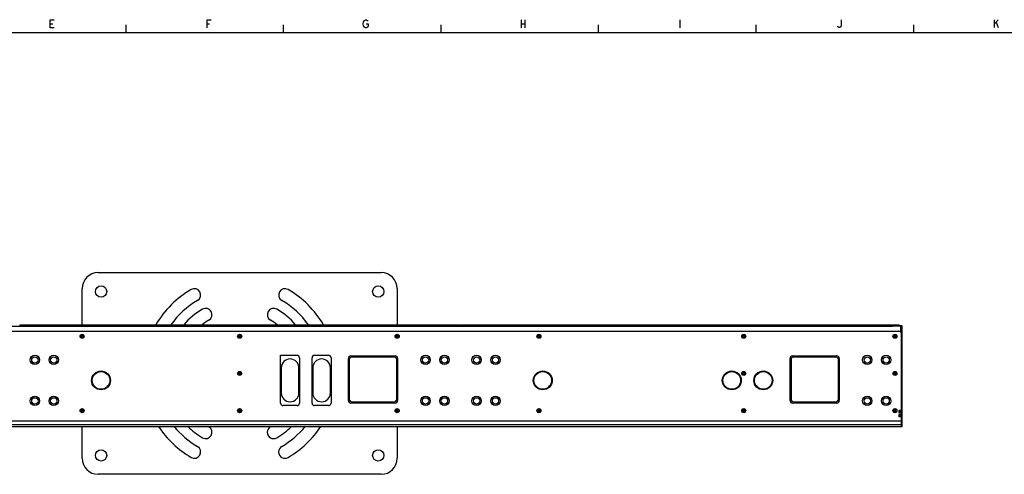
# Model space of a CAD drawing. Units: millimetres. Extents: x 2 to 1600, y 0 to 1137.
# Drawn here: x 441 to 1066, y 849 to 1137 of the extents above; entities that cross this region are included whole.
import ezdxf

# ---------------------------------------------------------------- set-up
doc = ezdxf.new("R2010")
doc.units = ezdxf.units.MM
doc.header["$LTSCALE"] = 89.65
doc.layers.get('0').update_dxf_attribs({"linetype": 'CONTINUOUS'})
for name, color, linetype in [('3_ALL_AXES', 7, 'CONTINUOUS'), ('6_ALL_SURFS', 7, 'CONTINUOUS'), ('7_ALL_FEATURES', 7, 'CONTINUOUS')]:
    doc.layers.add(name, color=color, linetype=linetype)

msp = doc.modelspace()

# ---------------------------------------------------------------- linework, layer by layer
at = {"color": 2, "linetype": 'Continuous'}
for p, q in [((460.8111, 1134.7765), (462.3736, 1134.7765)), ((508.9261, 1129.1421), (508.9261, 1134.0861)), ((560.4366, 1134.7765), (561.9991, 1134.7765)), ((608.9261, 1129.1421), (608.9261, 1134.0861)), ((708.9261, 1129.1421), (708.9261, 1134.0861)), ((759.6521, 1137.2764), (759.6521, 1132.2764)), ((759.6521, 1134.7765), (762.1521, 1134.7765)), ((762.1521, 1137.2764), (762.1521, 1132.2764)), ((808.9261, 1129.1421), (808.9261, 1134.0861)), ((860.5276, 1137.2764), (860.5276, 1132.2764)), ((908.9261, 1129.1421), (908.9261, 1134.0861)), ((1008.9261, 1129.2921), (1008.9261, 1134.2361)), ((1060.0621, 1134.5097), (1062.5621, 1137.4264)), ((1060.0621, 1137.4264), (1060.0621, 1132.4264)), ((1061.3121, 1135.7598), (1062.5621, 1132.4264)), ((7.9718, 1128.9921), (1600.4858, 1129.2921)), ((1600.1858, 1128.9921), (8.1218, 1129.2921))]:
    msp.add_line(p, q, dxfattribs=at)
for points in [[(463.311, 1132.2764), (460.8111, 1132.2764), (460.8111, 1137.2764), (463.311, 1137.2764)], [(560.4366, 1132.2764), (560.4366, 1137.2764), (562.9366, 1137.2764)], [(660.3746, 1132.6931), (659.7496, 1133.5264), (659.4371, 1134.7765), (659.7496, 1136.0264)], [(659.7496, 1136.0264), (660.3746, 1136.8597), (660.9996, 1137.2764), (661.6246, 1137.2764), (662.2496, 1136.8597), (662.5621, 1136.4431)], [(661.3121, 1134.7765), (662.5621, 1134.7765), (662.5621, 1133.1098), (662.2496, 1132.6931), (661.6246, 1132.2764), (660.9996, 1132.2764), (660.3746, 1132.6931)], [(962.9366, 1137.4264), (962.9366, 1133.2598), (962.624, 1132.8431), (961.9991, 1132.4264), (961.3741, 1132.4264), (960.7491, 1132.8431), (960.4366, 1133.2598)]]:
    msp.add_lwpolyline(points, dxfattribs=at)
at = {"layer": '3_ALL_AXES', "color": 7, "linetype": 'Continuous'}
for p, q in [((607.4551, 916.4825), (607.4551, 900.4825)), ((618.6551, 900.4825), (618.6551, 916.4825)), ((627.4551, 916.4825), (627.4551, 900.4825)), ((638.6551, 900.4825), (638.6551, 916.4825))]:
    msp.add_line(p, q, dxfattribs=at)
for centre, radius in [((493.0551, 964.8825), 3.6), ((669.0551, 964.8825), 3.6), ((481.0551, 936.4825), 1.2), ((581.0551, 936.4825), 1.2), ((681.0551, 936.4825), 1.2), ((771.0551, 936.4825), 1.2), ((901.0551, 936.4825), 1.2), ((997.0551, 936.4825), 1.2), ((451.0551, 921.4825), 2), ((463.0551, 921.4825), 2), ((699.0551, 921.4825), 2), ((711.0551, 921.4825), 2), ((731.4551, 921.4825), 2), ((743.4551, 921.4825), 2), ((979.4551, 921.4825), 2), ((991.4551, 921.4825), 2), ((493.0551, 908.4825), 5.6), ((581.0551, 912.8825), 1.2), ((773.4551, 908.4825), 5.6), ((893.4551, 908.4825), 5.6), ((901.0551, 912.8825), 1.2), ((913.4551, 908.4825), 5.6), ((997.0551, 912.8825), 1.2), ((451.0551, 895.4825), 2), ((463.0551, 895.4825), 2), ((699.0551, 895.4825), 2), ((711.0551, 895.4825), 2), ((731.4551, 895.4825), 2), ((743.4551, 895.4825), 2), ((979.4551, 895.4825), 2), ((991.4551, 895.4825), 2), ((481.0551, 889.2825), 1.2), ((581.0551, 889.2825), 1.2), ((681.0551, 889.2825), 1.2), ((771.0551, 889.2825), 1.2), ((901.0551, 889.2825), 1.2), ((997.0551, 889.2825), 1.2), ((493.0551, 860.8825), 3.6), ((669.0551, 860.8825), 3.6)]:
    msp.add_circle(centre, radius, dxfattribs=at)
at = {"layer": '3_ALL_AXES', "color": 3, "linetype": 'Continuous'}
for centre, radius in [((451.0551, 921.4825), 3), ((463.0551, 921.4825), 3), ((699.0551, 921.4825), 3), ((711.0551, 921.4825), 3), ((731.4551, 921.4825), 3), ((743.4551, 921.4825), 3), ((979.4551, 921.4825), 3), ((991.4551, 921.4825), 3), ((493.0551, 908.4825), 6), ((773.4551, 908.4825), 6), ((893.4551, 908.4825), 6), ((913.4551, 908.4825), 6), ((451.0551, 895.4825), 3), ((463.0551, 895.4825), 3), ((699.0551, 895.4825), 3), ((711.0551, 895.4825), 3), ((731.4551, 895.4825), 3), ((743.4551, 895.4825), 3), ((979.4551, 895.4825), 3), ((991.4551, 895.4825), 3)]:
    msp.add_circle(centre, radius, dxfattribs=at)
at = {"layer": '3_ALL_AXES', "color": 7, "linetype": 'Continuous'}
for centre, radius, start, end in [((581.0551, 912.8825), 61.5, 120, 149.7698671), ((552.3051, 962.679), 4, 300, 120), ((609.8051, 962.679), 4, 60, 240), ((581.0551, 912.8825), 61.5, 30.2301329, 60), ((581.0551, 912.8825), 53.5, 120, 144.6250939), ((581.0551, 912.8825), 53.5, 35.3749061, 60), ((581.0551, 912.8825), 47.1, 120, 138.884996), ((559.5051, 950.2082), 4, 300, 120), ((602.6051, 950.2082), 4, 60, 240), ((581.0551, 912.8825), 47.1, 41.115004, 60), ((581.0551, 912.8825), 39.1, 120, 127.6387955), ((581.0551, 912.8825), 39.1, 52.3612045, 60), ((613.0551, 916.4825), 5.6, 0, 180), ((633.0551, 916.4825), 5.6, 0, 180), ((613.0551, 900.4825), 5.6, 180, 360), ((633.0551, 900.4825), 5.6, 180, 360), ((581.0551, 912.8825), 61.5, 213.1201912, 240), ((581.0551, 912.8825), 53.5, 218.9225982, 240), ((581.0551, 912.8825), 47.1, 225.5324176, 240), ((559.5051, 875.5568), 4, 240, 60), ((581.0551, 912.8825), 39.1, 239.2732062, 240), ((602.6051, 875.5568), 4, 120, 300), ((581.0551, 912.8825), 39.1, 300, 300.7267938), ((581.0551, 912.8825), 47.1, 300, 314.4675824), ((581.0551, 912.8825), 53.5, 300, 321.0774018), ((581.0551, 912.8825), 61.5, 300, 326.8798088), ((552.3051, 863.086), 4, 240, 60), ((609.8051, 863.086), 4, 120, 300)]:
    msp.add_arc(centre, radius, start, end, dxfattribs=at)
at = {"layer": '6_ALL_SURFS', "color": 6, "linetype": 'Continuous'}
for p, q in [((1000.6751, 889.4525), (999.4751, 889.4525)), ((1000.6751, 889.2125), (999.4751, 889.2125)), ((1000.6751, 888.2325), (999.4751, 888.2325)), ((1000.6751, 887.9925), (999.4751, 887.9925)), ((1000.6751, 886.8214), (999.4751, 886.8214)), ((1000.6751, 886.5814), (999.4751, 886.5814)), ((1000.6751, 885.6014), (999.4751, 885.6014)), ((1000.6751, 885.3614), (999.4751, 885.3614))]:
    msp.add_line(p, q, dxfattribs=at)
at = {"layer": '6_ALL_SURFS', "color": 7, "linetype": 'Continuous'}
for p, q in [((999.4751, 889.4525), (999.4751, 887.9925)), ((1000.6751, 889.4525), (1000.6751, 887.9925)), ((999.4751, 886.8214), (999.4751, 885.3614)), ((1000.6751, 886.8214), (1000.6751, 885.3614))]:
    msp.add_line(p, q, dxfattribs=at)
at = {"layer": '7_ALL_FEATURES', "color": 7, "linetype": 'Continuous'}
for p, q in [((491.2151, 976.8825), (670.8951, 976.8825)), ((481.0551, 943.8425), (481.0551, 966.7225)), ((681.0551, 966.7225), (681.0551, 943.8425)), ((441.6151, 943.3625), (441.6151, 943.8425)), ((443.2151, 943.3625), (443.2151, 943.8425)), ((718.8951, 943.3625), (718.8951, 943.8425)), ((720.4951, 943.3625), (720.4951, 943.8425)), ((720.8951, 943.3625), (720.8951, 943.8425)), ((722.4951, 943.3625), (722.4951, 943.8425)), ((998.1751, 943.3625), (998.1751, 943.8425)), ((999.7751, 943.3625), (999.7751, 943.8425)), ((434.0151, 942.8825), (448.8151, 942.8825)), ((448.8151, 943.3625), (441.6151, 943.3625)), ((720.4951, 943.3625), (713.2951, 943.3625)), ((713.2951, 942.8825), (728.0951, 942.8825)), ((728.0951, 943.3625), (720.8951, 943.3625)), ((999.7751, 943.3625), (992.5751, 943.3625)), ((992.5751, 942.8825), (995.5551, 942.8825)), ((995.5551, 943.2825), (1001.1551, 943.2825)), ((995.5551, 942.8825), (995.5551, 943.2825)), ((997.1551, 942.8825), (997.1551, 943.2825)), ((1000.5551, 942.8825), (1000.5551, 939.3287)), ((1001.1551, 943.2825), (1001.1551, 942.8825)), ((1001.5551, 942.8825), (1001.1551, 942.8825)), ((1001.5551, 879.2825), (1001.5551, 942.8825)), ((480.3551, 936.6825), (480.3551, 936.2825)), ((480.8551, 936.6825), (480.3551, 936.6825)), ((480.3551, 936.2825), (480.8551, 936.2825)), ((480.8551, 937.1825), (480.8551, 936.6825)), ((481.2551, 937.1825), (480.8551, 937.1825)), ((480.8551, 936.2825), (480.8551, 935.7825)), ((480.8551, 935.7825), (481.2551, 935.7825)), ((481.2551, 936.6825), (481.2551, 937.1825)), ((481.7551, 936.6825), (481.2551, 936.6825)), ((481.2551, 935.7825), (481.2551, 936.2825)), ((481.2551, 936.2825), (481.7551, 936.2825)), ((481.7551, 936.2825), (481.7551, 936.6825)), ((580.3551, 936.6825), (580.3551, 936.2825)), ((580.8551, 936.6825), (580.3551, 936.6825)), ((580.3551, 936.2825), (580.8551, 936.2825)), ((580.8551, 937.1825), (580.8551, 936.6825)), ((581.2551, 937.1825), (580.8551, 937.1825)), ((580.8551, 936.2825), (580.8551, 935.7825)), ((580.8551, 935.7825), (581.2551, 935.7825)), ((581.2551, 936.6825), (581.2551, 937.1825)), ((581.7551, 936.6825), (581.2551, 936.6825)), ((581.2551, 935.7825), (581.2551, 936.2825)), ((581.2551, 936.2825), (581.7551, 936.2825)), ((581.7551, 936.2825), (581.7551, 936.6825)), ((680.8551, 936.6825), (680.3551, 936.6825)), ((680.3551, 936.6825), (680.3551, 936.2825)), ((680.3551, 936.2825), (680.8551, 936.2825)), ((681.2551, 937.1825), (680.8551, 937.1825)), ((680.8551, 937.1825), (680.8551, 936.6825)), ((680.8551, 936.2825), (680.8551, 935.7825)), ((680.8551, 935.7825), (681.2551, 935.7825)), ((681.2551, 936.6825), (681.2551, 937.1825)), ((681.7551, 936.6825), (681.2551, 936.6825)), ((681.2551, 936.2825), (681.7551, 936.2825)), ((681.2551, 935.7825), (681.2551, 936.2825)), ((681.7551, 936.2825), (681.7551, 936.6825)), ((770.8551, 936.6825), (770.3551, 936.6825)), ((770.3551, 936.6825), (770.3551, 936.2825)), ((770.3551, 936.2825), (770.8551, 936.2825)), ((771.2551, 937.1825), (770.8551, 937.1825)), ((770.8551, 937.1825), (770.8551, 936.6825)), ((770.8551, 936.2825), (770.8551, 935.7825)), ((770.8551, 935.7825), (771.2551, 935.7825)), ((771.2551, 936.6825), (771.2551, 937.1825)), ((771.7551, 936.6825), (771.2551, 936.6825)), ((771.2551, 936.2825), (771.7551, 936.2825)), ((771.2551, 935.7825), (771.2551, 936.2825)), ((771.7551, 936.2825), (771.7551, 936.6825)), ((900.8551, 936.6825), (900.3551, 936.6825)), ((900.3551, 936.6825), (900.3551, 936.2825)), ((900.3551, 936.2825), (900.8551, 936.2825)), ((901.2551, 937.1825), (900.8551, 937.1825)), ((900.8551, 937.1825), (900.8551, 936.6825)), ((900.8551, 936.2825), (900.8551, 935.7825)), ((900.8551, 935.7825), (901.2551, 935.7825)), ((901.2551, 936.6825), (901.2551, 937.1825)), ((901.7551, 936.6825), (901.2551, 936.6825)), ((901.2551, 936.2825), (901.7551, 936.2825)), ((901.2551, 935.7825), (901.2551, 936.2825)), ((901.7551, 936.2825), (901.7551, 936.6825)), ((996.8551, 936.6825), (996.3551, 936.6825)), ((996.3551, 936.6825), (996.3551, 936.2825)), ((996.3551, 936.2825), (996.8551, 936.2825)), ((997.2551, 937.1825), (996.8551, 937.1825)), ((996.8551, 937.1825), (996.8551, 936.6825)), ((996.8551, 936.2825), (996.8551, 935.7825)), ((996.8551, 935.7825), (997.2551, 935.7825)), ((997.2551, 936.6825), (997.2551, 937.1825)), ((997.7551, 936.6825), (997.2551, 936.6825)), ((997.2551, 936.2825), (997.7551, 936.2825)), ((997.2551, 935.7825), (997.2551, 936.2825)), ((997.7551, 936.2825), (997.7551, 936.6825)), ((650.6551, 921.6825), (650.6551, 896.4825)), ((679.1351, 923.2825), (652.2551, 923.2825)), ((680.7351, 896.4825), (680.7351, 921.6825)), ((931.0551, 921.6825), (931.0551, 896.4825)), ((959.5351, 923.2825), (932.6551, 923.2825)), ((961.1351, 896.4825), (961.1351, 921.6825)), ((580.3551, 913.0825), (580.3551, 912.6825)), ((580.8551, 913.0825), (580.3551, 913.0825)), ((580.3551, 912.6825), (580.8551, 912.6825)), ((580.8551, 913.5825), (580.8551, 913.0825)), ((581.2551, 913.5825), (580.8551, 913.5825)), ((580.8551, 912.6825), (580.8551, 912.1825)), ((581.2551, 913.0825), (581.2551, 913.5825)), ((581.7551, 913.0825), (581.2551, 913.0825)), ((581.2551, 912.1825), (581.2551, 912.6825)), ((581.2551, 912.6825), (581.7551, 912.6825)), ((581.7551, 912.6825), (581.7551, 913.0825)), ((900.8551, 913.0825), (900.3551, 913.0825)), ((900.3551, 913.0825), (900.3551, 912.6825)), ((900.3551, 912.6825), (900.8551, 912.6825)), ((901.2551, 913.5825), (900.8551, 913.5825)), ((900.8551, 913.5825), (900.8551, 913.0825)), ((900.8551, 912.6825), (900.8551, 912.1825)), ((901.2551, 913.0825), (901.2551, 913.5825)), ((901.7551, 913.0825), (901.2551, 913.0825)), ((901.2551, 912.6825), (901.7551, 912.6825)), ((901.2551, 912.1825), (901.2551, 912.6825)), ((901.7551, 912.6825), (901.7551, 913.0825)), ((996.8551, 913.0825), (996.3551, 913.0825)), ((996.3551, 913.0825), (996.3551, 912.6825)), ((996.3551, 912.6825), (996.8551, 912.6825)), ((997.2551, 913.5825), (996.8551, 913.5825)), ((996.8551, 913.5825), (996.8551, 913.0825)), ((996.8551, 912.6825), (996.8551, 912.1825)), ((997.2551, 913.0825), (997.2551, 913.5825)), ((997.7551, 913.0825), (997.2551, 913.0825)), ((997.2551, 912.6825), (997.7551, 912.6825)), ((997.2551, 912.1825), (997.2551, 912.6825)), ((997.7551, 912.6825), (997.7551, 913.0825)), ((580.8551, 912.1825), (581.2551, 912.1825)), ((900.8551, 912.1825), (901.2551, 912.1825)), ((996.8551, 912.1825), (997.2551, 912.1825)), ((652.2551, 894.8825), (679.1351, 894.8825)), ((932.6551, 894.8825), (959.5351, 894.8825)), ((480.3551, 889.4825), (480.3551, 889.0825)), ((480.8551, 889.4825), (480.3551, 889.4825)), ((480.3551, 889.0825), (480.8551, 889.0825)), ((480.8551, 889.9825), (480.8551, 889.4825)), ((481.2551, 889.9825), (480.8551, 889.9825)), ((480.8551, 889.0825), (480.8551, 888.5825)), ((480.8551, 888.5825), (481.2551, 888.5825)), ((481.2551, 889.4825), (481.2551, 889.9825)), ((481.7551, 889.4825), (481.2551, 889.4825)), ((481.2551, 888.5825), (481.2551, 889.0825)), ((481.2551, 889.0825), (481.7551, 889.0825)), ((481.7551, 889.0825), (481.7551, 889.4825)), ((580.3551, 889.4825), (580.3551, 889.0825)), ((580.8551, 889.4825), (580.3551, 889.4825)), ((580.3551, 889.0825), (580.8551, 889.0825)), ((580.8551, 889.9825), (580.8551, 889.4825)), ((581.2551, 889.9825), (580.8551, 889.9825)), ((580.8551, 889.0825), (580.8551, 888.5825)), ((580.8551, 888.5825), (581.2551, 888.5825)), ((581.2551, 889.4825), (581.2551, 889.9825)), ((581.7551, 889.4825), (581.2551, 889.4825)), ((581.2551, 888.5825), (581.2551, 889.0825)), ((581.2551, 889.0825), (581.7551, 889.0825)), ((581.7551, 889.0825), (581.7551, 889.4825)), ((680.8551, 889.4825), (680.3551, 889.4825)), ((680.3551, 889.4825), (680.3551, 889.0825)), ((680.3551, 889.0825), (680.8551, 889.0825)), ((681.2551, 889.9825), (680.8551, 889.9825)), ((680.8551, 889.9825), (680.8551, 889.4825)), ((680.8551, 889.0825), (680.8551, 888.5825)), ((680.8551, 888.5825), (681.2551, 888.5825)), ((681.2551, 889.4825), (681.2551, 889.9825)), ((681.7551, 889.4825), (681.2551, 889.4825)), ((681.2551, 889.0825), (681.7551, 889.0825)), ((681.2551, 888.5825), (681.2551, 889.0825)), ((681.7551, 889.0825), (681.7551, 889.4825)), ((770.8551, 889.4825), (770.3551, 889.4825)), ((770.3551, 889.4825), (770.3551, 889.0825)), ((770.3551, 889.0825), (770.8551, 889.0825)), ((771.2551, 889.9825), (770.8551, 889.9825)), ((770.8551, 889.9825), (770.8551, 889.4825)), ((770.8551, 889.0825), (770.8551, 888.5825)), ((770.8551, 888.5825), (771.2551, 888.5825)), ((771.2551, 889.4825), (771.2551, 889.9825)), ((771.7551, 889.4825), (771.2551, 889.4825)), ((771.2551, 889.0825), (771.7551, 889.0825)), ((771.2551, 888.5825), (771.2551, 889.0825)), ((771.7551, 889.0825), (771.7551, 889.4825)), ((900.8551, 889.4825), (900.3551, 889.4825)), ((900.3551, 889.4825), (900.3551, 889.0825)), ((900.3551, 889.0825), (900.8551, 889.0825)), ((901.2551, 889.9825), (900.8551, 889.9825)), ((900.8551, 889.9825), (900.8551, 889.4825)), ((900.8551, 889.0825), (900.8551, 888.5825)), ((900.8551, 888.5825), (901.2551, 888.5825)), ((901.2551, 889.4825), (901.2551, 889.9825)), ((901.7551, 889.4825), (901.2551, 889.4825)), ((901.2551, 889.0825), (901.7551, 889.0825)), ((901.2551, 888.5825), (901.2551, 889.0825)), ((901.7551, 889.0825), (901.7551, 889.4825)), ((996.8551, 889.4825), (996.3551, 889.4825)), ((996.3551, 889.4825), (996.3551, 889.0825)), ((996.3551, 889.0825), (996.8551, 889.0825)), ((997.2551, 889.9825), (996.8551, 889.9825)), ((996.8551, 889.9825), (996.8551, 889.4825)), ((996.8551, 889.0825), (996.8551, 888.5825)), ((996.8551, 888.5825), (997.2551, 888.5825)), ((997.2551, 889.4825), (997.2551, 889.9825)), ((997.7551, 889.4825), (997.2551, 889.4825)), ((997.2551, 889.0825), (997.7551, 889.0825)), ((997.2551, 888.5825), (997.2551, 889.0825)), ((997.7551, 889.0825), (997.7551, 889.4825)), ((481.0551, 859.0425), (481.0551, 879.2825)), ((681.0551, 879.2825), (681.0551, 859.0425)), ((1001.1551, 880.2425), (1001.5551, 880.2425)), ((1001.1551, 879.2825), (1001.5551, 879.2825)), ((670.8951, 848.8825), (491.2151, 848.8825))]:
    msp.add_line(p, q, dxfattribs=at)
at = {"layer": '7_ALL_FEATURES', "color": 3, "linetype": 'Continuous'}
for p, q in [((441.6151, 943.8425), (720.4951, 943.8425)), ((448.8151, 943.8425), (448.8151, 942.8825)), ((713.2951, 943.8425), (713.2951, 942.8825)), ((720.8951, 943.8425), (999.7751, 943.8425)), ((728.0951, 943.8425), (728.0951, 942.8825)), ((992.5751, 943.8425), (992.5751, 942.8825)), ((162.5551, 939.6825), (999.5551, 939.6825)), ((448.8151, 942.8825), (713.2951, 942.8825)), ((728.0951, 942.8825), (992.5751, 942.8825)), ((1001.1551, 942.8825), (995.5551, 942.8825)), ((1001.1551, 879.2825), (1001.1551, 942.8825)), ((607.0551, 894.0825), (607.0551, 924.4825)), ((607.0551, 924.4825), (617.4551, 924.4825)), ((619.0551, 922.8825), (619.0551, 894.0825)), ((627.0551, 894.0825), (627.0551, 922.8825)), ((628.6551, 924.4825), (637.4551, 924.4825)), ((639.0551, 922.8825), (639.0551, 894.0825)), ((650.0951, 895.6825), (650.0951, 922.4825)), ((651.6951, 924.0825), (679.6951, 924.0825)), ((681.2951, 922.4825), (681.2951, 895.6825)), ((930.4951, 895.6825), (930.4951, 922.4825)), ((932.0951, 924.0825), (960.0951, 924.0825)), ((961.6951, 922.4825), (961.6951, 895.6825)), ((679.6951, 894.0825), (651.6951, 894.0825)), ((960.0951, 894.0825), (932.0951, 894.0825)), ((617.4551, 892.4825), (608.6551, 892.4825)), ((637.4551, 892.4825), (628.6551, 892.4825)), ((160.9551, 882.8825), (1001.1551, 882.8825)), ((1001.1551, 880.2425), (160.9551, 880.2425)), ((160.9551, 879.2825), (1001.1551, 879.2825))]:
    msp.add_line(p, q, dxfattribs=at)
for centre in [(481.0551, 936.4825), (581.0551, 936.4825), (681.0551, 936.4825), (771.0551, 936.4825), (901.0551, 936.4825), (997.0551, 936.4825), (581.0551, 912.8825), (901.0551, 912.8825), (997.0551, 912.8825), (481.0551, 889.2825), (581.0551, 889.2825), (681.0551, 889.2825), (771.0551, 889.2825), (901.0551, 889.2825), (997.0551, 889.2825)]:
    msp.add_circle(centre, 1.28, dxfattribs=at)
at = {"layer": '7_ALL_FEATURES', "color": 7, "linetype": 'Continuous'}
for centre, radius, start, end in [((491.2151, 966.7225), 10.16, 90, 180), ((670.8951, 966.7225), 10.16, 0, 90), ((1001.1551, 942.8825), 0.4, 0, 90), ((652.2551, 921.6825), 1.6, 90, 180), ((679.1351, 921.6825), 1.6, 0, 90), ((932.6551, 921.6825), 1.6, 90, 180), ((959.5351, 921.6825), 1.6, 0, 90), ((652.2551, 896.4825), 1.6, 180, 270), ((679.1351, 896.4825), 1.6, 270, 360), ((932.6551, 896.4825), 1.6, 180, 270), ((959.5351, 896.4825), 1.6, 270, 360), ((491.2151, 859.0425), 10.16, 180, 270), ((670.8951, 859.0425), 10.16, 270, 360)]:
    msp.add_arc(centre, radius, start, end, dxfattribs=at)
at = {"layer": '7_ALL_FEATURES', "color": 3, "linetype": 'Continuous'}
for centre, start, end in [((999.5551, 938.0825), 0, 90), ((617.4551, 922.8825), 0, 90), ((628.6551, 922.8825), 90, 180), ((637.4551, 922.8825), 0, 90), ((651.6951, 922.4825), 90, 180), ((679.6951, 922.4825), 0, 90), ((932.0951, 922.4825), 90, 180), ((960.0951, 922.4825), 0, 90), ((608.6551, 894.0825), 180, 270), ((617.4551, 894.0825), 270, 360), ((628.6551, 894.0825), 180, 270), ((637.4551, 894.0825), 270, 360), ((651.6951, 895.6825), 180, 270), ((679.6951, 895.6825), 270, 360), ((932.0951, 895.6825), 180, 270), ((960.0951, 895.6825), 270, 360)]:
    msp.add_arc(centre, 1.6, start, end, dxfattribs=at)

doc.saveas('drawing.dxf')
